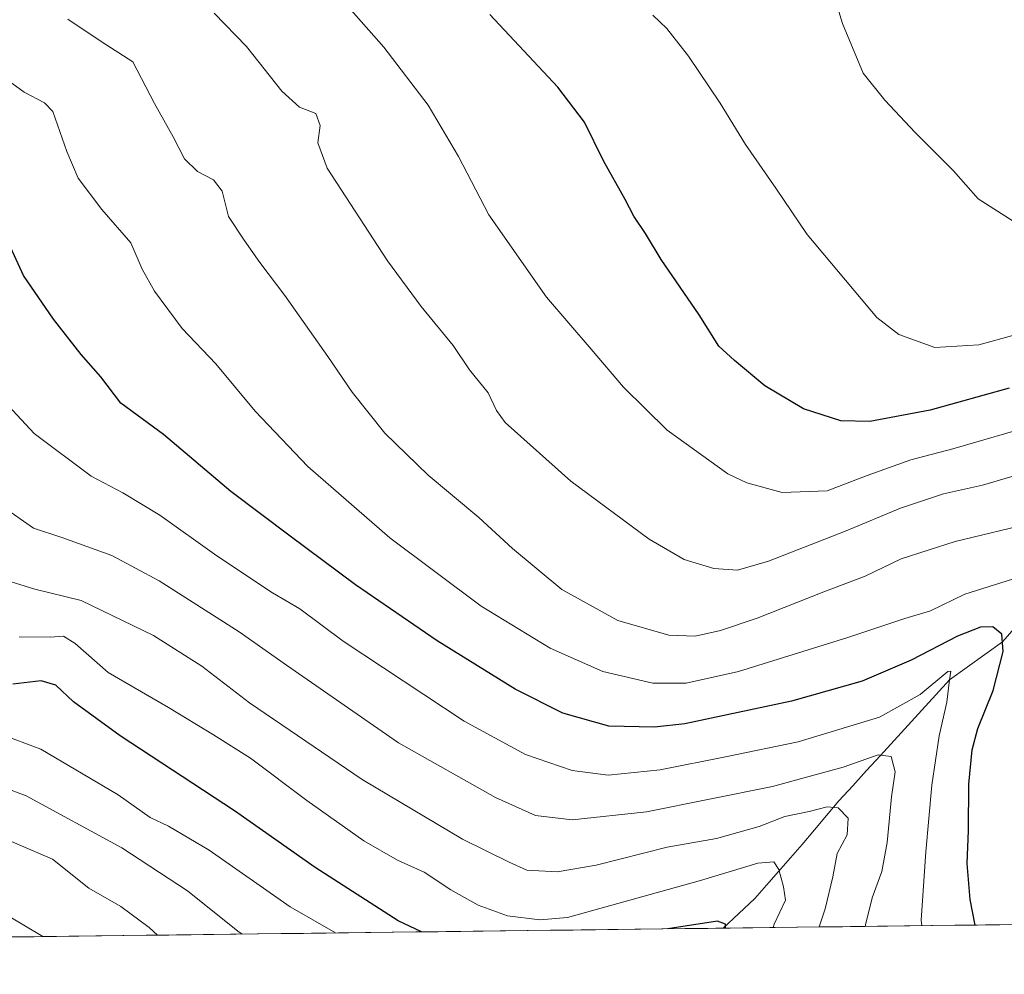
# Model space of a CAD drawing. Units: metres. Extents: x 583093 to 586514, y 4768265 to 4770621.
# Drawn here: x 585826 to 586045, y 4768290 to 4768503 of the extents above; entities that cross this region are included whole.
import ezdxf

# ---------------------------------------------------------------- set-up
doc = ezdxf.new("R2010")
doc.units = ezdxf.units.M
doc.header["$MEASUREMENT"] = 0
for name, color, linetype, lineweight in [('Arbolado forestal CxS', 92, 'Continuous', 0), ('Corriente natural lineal', 142, 'Continuous', 13), ('Curva de nivel maestra', 36, 'Continuous', 30), ('Curva de nivel normal', 36, 'Continuous', 0), ('Entidad de ámbito territorial CxS', 92, 'Continuous', 0), ('Municipio CxS', 142, 'Continuous', 0)]:
    doc.layers.add(name, color=color, linetype=linetype, lineweight=lineweight)

# ---------------------------------------------------------------- blocks, each defined once
blk = doc.blocks.new('*U150')
at = {"layer": 'Arbolado forestal CxS', "color": 92, "linetype": 'Continuous', "lineweight": 0}
blk.add_polyline3d([(586513.88, 4768307.35, 819.17), (585734.57, 4768297.69, 659.77), (585737.93, 4768303.57, 662.14), (585738.77, 4768305.44, 663.46), (585743.44, 4768315.73, 668.84), (585747.58, 4768333.58, 676.74), (585753.86, 4768351.99, 683.69), (585751.85, 4768358.31, 685.73), (585745.14, 4768369.45, 692.94), (585731.15, 4768359.97, 692.94), (585718.86, 4768351.37, 690.25), (585703.35, 4768321.41, 676.18), (585683.15, 4768314.73, 676.51), (585657.87, 4768307.96, 679.46), (585607.43, 4768296.12, 670.5), (585154.05, 4768290.5, 643.87)], dxfattribs=at)
blk = doc.blocks.new('*U173')
at = {"layer": 'Curva de nivel normal', "color": 36, "linetype": 'Continuous', "lineweight": 0}
blk.add_polyline3d([(585875.09, 4768299.43, 690), (585874.15, 4768300.07, 690), (585862.99, 4768309.03, 690), (585848.34, 4768318.65, 690), (585827.11, 4768330.18, 690), (585816.76, 4768334.03, 690)], dxfattribs=at)
blk = doc.blocks.new('*U176')
at = {"layer": 'Curva de nivel normal', "color": 36, "linetype": 'Continuous', "lineweight": 0}
blk.add_polyline3d([(585895.83, 4768299.69, 695), (585885.76, 4768305.51, 695), (585867.78, 4768318.08, 695), (585858.76, 4768323.47, 695), (585854.68, 4768325.4, 695), (585847.55, 4768330.45, 695), (585830.33, 4768340.57, 695), (585821.12, 4768343.98, 695)], dxfattribs=at)
blk = doc.blocks.new('*U178')
at = {"layer": 'Curva de nivel normal', "color": 36, "linetype": 'Continuous', "lineweight": 0}
blk.add_polyline3d([(585823.11, 4768303.48, 680), (585830.77, 4768298.88, 680)], dxfattribs=at)
blk = doc.blocks.new('*U182')
at = {"layer": 'Curva de nivel normal', "color": 36, "linetype": 'Continuous', "lineweight": 0}
blk.add_polyline3d([(586013.74, 4768301.15, 715), (586013.72, 4768301.49, 715), (586015.2, 4768307.51, 715), (586017.32, 4768313.34, 715), (586018.5, 4768319.85, 715), (586019.47, 4768330, 715), (586020.32, 4768335.52, 715), (586019.42, 4768338.96, 715), (586016.49, 4768339.28, 715), (586008.7, 4768336.54, 715), (585993.04, 4768332.3, 715), (585965.02, 4768326.67, 715), (585948.51, 4768324.85, 715), (585940.32, 4768325.84, 715), (585931.41, 4768329.79, 715), (585909.84, 4768342, 715), (585885, 4768359.23, 715), (585874.44, 4768366.67, 715), (585856.65, 4768378.03, 715), (585846.12, 4768383.64, 715), (585835.04, 4768387.63, 715), (585828.73, 4768389.73, 715), (585821.49, 4768394.78, 715)], dxfattribs=at)
blk = doc.blocks.new('*U186')
at = {"layer": 'Curva de nivel normal', "color": 36, "linetype": 'Continuous', "lineweight": 0}
blk.add_polyline3d([(586051.47, 4768391.08, 735), (586033.65, 4768386.73, 735), (586021.61, 4768382.9, 735), (586013.63, 4768379.05, 735), (586004.44, 4768375.54, 735), (585989.63, 4768369.71, 735), (585981.47, 4768367, 735), (585975.8, 4768365.7, 735), (585969.98, 4768365.95, 735), (585958.62, 4768369.2, 735), (585946.16, 4768376.11, 735), (585935.24, 4768385.17, 735), (585927.72, 4768392.09, 735), (585916.44, 4768401.48, 735), (585906.84, 4768410.88, 735), (585899.58, 4768419.96, 735), (585894.19, 4768427.94, 735), (585884.59, 4768441.45, 735), (585879.02, 4768448.78, 735), (585875.55, 4768453.8, 735), (585872.08, 4768459.03, 735), (585870.67, 4768464.65, 735), (585868.7, 4768467.18, 735), (585865.15, 4768469.08, 735), (585862.32, 4768471.89, 735), (585859.8, 4768476.73, 735), (585855.59, 4768484.2, 735), (585850.78, 4768493.44, 735), (585843.76, 4768497.94, 735), (585836.32, 4768502.9, 735)], dxfattribs=at)
blk = doc.blocks.new('*U190')
at = {"layer": 'Curva de nivel normal', "color": 36, "linetype": 'Continuous', "lineweight": 0}
blk.add_polyline3d([(585856.32, 4768299.2, 685), (585854.44, 4768300.91, 685), (585848.15, 4768305.61, 685), (585840.98, 4768309.66, 685), (585832.94, 4768316.08, 685), (585821.77, 4768320.95, 685)], dxfattribs=at)
blk = doc.blocks.new('*U195')
at = {"layer": 'Curva de nivel normal', "color": 36, "linetype": 'Continuous', "lineweight": 0}
blk.add_polyline3d([(586052.05, 4768412.86, 745), (586033.11, 4768407.34, 745), (586023.8, 4768404.94, 745), (586014.05, 4768401.47, 745), (586005.14, 4768398.04, 745), (585995.14, 4768397.65, 745), (585987.35, 4768399.81, 745), (585983.1, 4768401.84, 745), (585969.59, 4768411.49, 745), (585959.89, 4768421.11, 745), (585952.74, 4768429.51, 745), (585942.76, 4768441.08, 745), (585929.94, 4768459.41, 745), (585923.2, 4768472.36, 745), (585916.46, 4768483.84, 745), (585906.62, 4768496.67, 745), (585899.32, 4768504.93, 745)], dxfattribs=at)
blk = doc.blocks.new('*U202')
at = {"layer": 'Curva de nivel normal', "color": 36, "linetype": 'Continuous', "lineweight": 0}
blk.add_polyline3d([(586003.41, 4768301.02, 710), (586004.72, 4768305.08, 710), (586006.41, 4768312.2, 710), (586007.42, 4768317.37, 710), (586009.62, 4768321.5, 710), (586009.82, 4768325.24, 710), (586007.61, 4768327.56, 710), (586005.14, 4768327.78, 710), (586001.14, 4768326.7, 710), (585995.75, 4768325.62, 710), (585990.06, 4768323.36, 710), (585980.6, 4768320.69, 710), (585969.6, 4768318.76, 710), (585953.8, 4768314.8, 710), (585945.11, 4768313.3, 710), (585938.41, 4768313.66, 710), (585934.45, 4768315.42, 710), (585924.13, 4768320.55, 710), (585901.77, 4768333.85, 710), (585876.77, 4768350.87, 710), (585866.12, 4768359.03, 710), (585855.42, 4768365.83, 710), (585839.31, 4768373.64, 710), (585828.98, 4768376.17, 710), (585819.4, 4768379.1, 710)], dxfattribs=at)
blk = doc.blocks.new('*U215')
at = {"layer": 'Curva de nivel normal', "color": 36, "linetype": 'Continuous', "lineweight": 0}
blk.add_polyline3d([(586046.36, 4768378.38, 730), (586035.82, 4768375.03, 730), (586028.14, 4768371.37, 730), (586022.47, 4768369.65, 730), (586009.8, 4768365.38, 730), (585985.47, 4768357.87, 730), (585973.8, 4768355.22, 730), (585966.39, 4768355.23, 730), (585955.28, 4768357.84, 730), (585943.62, 4768363.01, 730), (585928.27, 4768372.4, 730), (585907.93, 4768387.58, 730), (585889.72, 4768403.43, 730), (585878.01, 4768415.73, 730), (585869.24, 4768426.24, 730), (585861.8, 4768434.1, 730), (585855.6, 4768442.4, 730), (585852.91, 4768447.32, 730), (585850.34, 4768453.19, 730), (585843.88, 4768460.62, 730), (585838.62, 4768467.54, 730), (585836.1, 4768473.5, 730), (585833.03, 4768482.42, 730), (585831.14, 4768484.34, 730), (585826.65, 4768486.71, 730), (585820.25, 4768491.31, 730)], dxfattribs=at)
blk = doc.blocks.new('*U221')
at = {"layer": 'Curva de nivel normal', "color": 36, "linetype": 'Continuous', "lineweight": 0}
blk.add_polyline3d([(586051.03, 4768402.66, 740), (586039.72, 4768399.27, 740), (586031.03, 4768397.34, 740), (586021.47, 4768394.18, 740), (586009.39, 4768389.1, 740), (585992.16, 4768382.35, 740), (585985.21, 4768380.36, 740), (585979.94, 4768380.75, 740), (585973.37, 4768382.73, 740), (585965.62, 4768387.31, 740), (585948.16, 4768400.19, 740), (585933.61, 4768413.24, 740), (585931.65, 4768415.92, 740), (585929.78, 4768419.81, 740), (585925.67, 4768424.96, 740), (585922.01, 4768430.36, 740), (585914.94, 4768439.06, 740), (585907.39, 4768449.2, 740), (585894, 4768469.8, 740), (585891.96, 4768475.42, 740), (585892.44, 4768479.3, 740), (585891.49, 4768481.94, 740), (585887.86, 4768483.33, 740), (585883.94, 4768486.92, 740), (585876.1, 4768496.82, 740), (585868.87, 4768504.26, 740)], dxfattribs=at)
blk = doc.blocks.new('*U240')
at = {"layer": 'Curva de nivel normal', "color": 36, "linetype": 'Continuous', "lineweight": 0}
blk.add_polyline3d([(585993.14, 4768300.9, 705), (585993.39, 4768301.65, 705), (585995.92, 4768307, 705), (585995.46, 4768309.94, 705), (585994.45, 4768313.83, 705), (585993.3, 4768315.49, 705), (585989.78, 4768315.21, 705), (585977.04, 4768311.34, 705), (585947.46, 4768303.16, 705), (585941.26, 4768302.58, 705), (585934.13, 4768303.5, 705), (585927.58, 4768305.89, 705), (585921.5, 4768309.3, 705), (585915.56, 4768313.2, 705), (585909.62, 4768315.92, 705), (585902.16, 4768320.19, 705), (585889.51, 4768329.18, 705), (585876.97, 4768338.6, 705), (585868.76, 4768343.74, 705), (585858.71, 4768349.84, 705), (585845.3, 4768357.62, 705), (585837.96, 4768364.09, 705), (585835.4, 4768365.72, 705), (585832.44, 4768365.47, 705), (585825.54, 4768365.57, 705)], dxfattribs=at)
blk = doc.blocks.new('*U242')
at = {"layer": 'Curva de nivel normal', "color": 36, "linetype": 'Continuous', "lineweight": 0}
blk.add_polyline3d([(586026.2, 4768301.31, 720), (586026.07, 4768302.54, 720), (586027.11, 4768317.76, 720), (586028.43, 4768332.59, 720), (586030.07, 4768343.51, 720), (586031.78, 4768351.03, 720), (586032.39, 4768355.98, 720), (586032.66, 4768357.94, 720), (586032.01, 4768357.81, 720), (586025.83, 4768352.72, 720), (586016.8, 4768347.69, 720), (585998.76, 4768342.22, 720), (585982.94, 4768338.97, 720), (585968.07, 4768335.94, 720), (585956.46, 4768334.78, 720), (585948.46, 4768335.84, 720), (585938.1, 4768339.4, 720), (585924.44, 4768346.8, 720), (585897.54, 4768364.58, 720), (585887.94, 4768371.76, 720), (585881.87, 4768375.37, 720), (585869.44, 4768383.54, 720), (585856.77, 4768392.59, 720), (585848.6, 4768397.59, 720), (585841.54, 4768401.26, 720), (585828.84, 4768410.78, 720), (585820.22, 4768420.05, 720)], dxfattribs=at)
blk = doc.blocks.new('*U252')
at = {"layer": 'Curva de nivel maestra', "color": 36, "linetype": 'Continuous', "lineweight": 30}
for points in [[(585914.98, 4768299.93, 700), (585909.82, 4768302.37, 700), (585891.36, 4768314.28, 700), (585873.39, 4768326.84, 700), (585847.98, 4768343.51, 700), (585837.61, 4768351.11, 700), (585833.69, 4768354.84, 700), (585830.44, 4768355.76, 700), (585824.12, 4768355.06, 700)], [(585982.59, 4768300.77, 700), (585982.57, 4768301.68, 700), (585980.79, 4768302.35, 700), (585969.75, 4768300.61, 700)]]:
    blk.add_polyline3d(points, dxfattribs=at)
blk = doc.blocks.new('*U261')
at = {"layer": 'Curva de nivel maestra', "color": 36, "linetype": 'Continuous', "lineweight": 30}
blk.add_polyline3d([(586045.67, 4768420.85, 750), (586028.11, 4768416, 750), (586014.66, 4768413.42, 750), (586008.21, 4768413.58, 750), (585999.92, 4768416.29, 750), (585991.35, 4768421.39, 750), (585984.56, 4768427, 750), (585981.07, 4768430.23, 750), (585976.72, 4768437.18, 750), (585968.25, 4768449.45, 750), (585964.78, 4768455.26, 750), (585962.2, 4768459.11, 750), (585960.23, 4768462.84, 750), (585955.47, 4768471.42, 750), (585951.23, 4768479.99, 750), (585945.28, 4768487.77, 750), (585930.18, 4768503.99, 750)], dxfattribs=at)
blk = doc.blocks.new('*U262')
at = {"layer": 'Curva de nivel maestra', "color": 36, "linetype": 'Continuous', "lineweight": 30}
blk.add_polyline3d([(586038.1, 4768301.45, 725), (586036.96, 4768307.16, 725), (586036.29, 4768315.16, 725), (586036.58, 4768322.5, 725), (586036.69, 4768332.78, 725), (586037.41, 4768340.4, 725), (586038.7, 4768345.18, 725), (586042.09, 4768353.6, 725), (586044.3, 4768362.3, 725), (586044, 4768366.14, 725), (586041.99, 4768367.76, 725), (586039.23, 4768367.73, 725), (586034.14, 4768365.7, 725), (586023.82, 4768360.36, 725), (586012.92, 4768355.7, 725), (585997.26, 4768351.23, 725), (585973.5, 4768346.21, 725), (585966.78, 4768345.48, 725), (585956.61, 4768345.7, 725), (585946.38, 4768348.55, 725), (585935.77, 4768353.88, 725), (585918.45, 4768364.66, 725), (585900.29, 4768377.1, 725), (585885.79, 4768387.92, 725), (585872.6, 4768397.88, 725), (585857.65, 4768410.56, 725), (585848.12, 4768417.51, 725), (585843.65, 4768423.38, 725), (585839.31, 4768428.37, 725), (585833.14, 4768436.2, 725), (585826.51, 4768445.9, 725), (585823.64, 4768452.04, 725)], dxfattribs=at)

msp = doc.modelspace()

# ---------------------------------------------------------------- linework, layer by layer
at = {"layer": 'Arbolado forestal CxS', "color": 92, "linetype": 'Continuous', "lineweight": 0}
msp.add_polyline3d([(586513.88, 4768307.35, 819.17), (585734.57, 4768297.69, 659.77)], dxfattribs=at)
at = {"layer": 'Corriente natural lineal', "color": 142, "linetype": 'Continuous', "lineweight": 13}
msp.add_polyline3d([(586046.82, 4768367.47, 726.03), (586044.13, 4768364.43, 724.35), (586040.22, 4768361.61, 722.51), (586036.3, 4768358.8, 721.13), (586032.39, 4768355.98, 720.06), (586029.31, 4768352.62, 719.71), (586026.24, 4768349.26, 719.22), (586023.16, 4768345.89, 718.5), (586020.08, 4768342.53, 716.99), (586017, 4768339.17, 715.03), (586013.93, 4768335.81, 713.89), (586010.85, 4768332.44, 712.81), (586007.77, 4768329.08, 711.05), (586005.06, 4768325.85, 709.34), (586002.34, 4768322.63, 708.77), (585999.63, 4768319.4, 707.38), (585996.99, 4768316.39, 705.9), (585994.35, 4768313.38, 704.67), (585991.7, 4768310.36, 703.71), (585989.06, 4768307.35, 703.13), (585985.57, 4768304.05, 701.38), (585982.07, 4768300.76, 699.71)], dxfattribs=at)
at = {"layer": 'Curva de nivel normal', "color": 36, "linetype": 'Continuous', "lineweight": 0}
for points in [[(586047.38, 4768457.45, 760), (586038.78, 4768462.97, 760), (586033.23, 4768469.22, 760), (586024.72, 4768477.74, 760), (586017.98, 4768484.88, 760), (586013.2, 4768490.92, 760), (586008.55, 4768502, 760), (586006.69, 4768508.35, 760)], [(586046.96, 4768432.74, 755), (586038.93, 4768430.48, 755), (586029.14, 4768429.91, 755), (586021.09, 4768432.82, 755), (586016.24, 4768436.61, 755), (586000.71, 4768455.02, 755), (585993.75, 4768465.31, 755), (585987, 4768475.02, 755), (585981.35, 4768484.22, 755), (585974.35, 4768494.68, 755), (585969.49, 4768500.89, 755), (585966.39, 4768503.81, 755)]]:
    msp.add_polyline3d(points, dxfattribs=at)
at = {"layer": 'Entidad de ámbito territorial CxS', "color": 92, "linetype": 'Continuous', "lineweight": 0}
msp.add_polyline3d([(586048.53, 4768301.58, 728.49), (586043.54, 4768301.52, 726.79), (586038.55, 4768301.46, 725.1), (586033.55, 4768301.4, 723.08), (586028.56, 4768301.34, 721.02), (586023.57, 4768301.27, 719.01), (586018.57, 4768301.21, 717.19), (586013.58, 4768301.15, 714.85), (586008.59, 4768301.09, 712.25), (586003.59, 4768301.03, 709.95), (585998.6, 4768300.96, 707.68), (585993.61, 4768300.9, 705.41), (585988.62, 4768300.84, 702.77), (585983.62, 4768300.78, 700.34), (585978.63, 4768300.72, 699.37), (585973.64, 4768300.65, 699.5), (585968.64, 4768300.59, 699.69), (585963.65, 4768300.53, 700.35), (585958.66, 4768300.47, 701.27), (585953.66, 4768300.41, 702.18), (585948.67, 4768300.34, 702.87), (585943.68, 4768300.28, 703.46), (585938.69, 4768300.22, 703.8), (585933.69, 4768300.16, 703.34), (585928.7, 4768300.1, 702.46), (585923.71, 4768300.04, 701.48), (585918.71, 4768299.97, 700.54), (585913.72, 4768299.91, 699.61), (585908.73, 4768299.85, 698.42), (585903.73, 4768299.79, 697.07), (585898.74, 4768299.73, 695.9), (585893.75, 4768299.66, 694.69), (585888.75, 4768299.6, 693.37), (585883.76, 4768299.54, 692.14), (585878.77, 4768299.48, 690.91), (585873.78, 4768299.42, 689.5), (585868.78, 4768299.35, 687.93), (585863.79, 4768299.29, 686.74), (585858.8, 4768299.23, 685.67), (585853.8, 4768299.17, 684.28), (585848.81, 4768299.11, 683.14), (585843.82, 4768299.05, 682.1), (585838.82, 4768298.98, 681.37), (585833.83, 4768298.92, 680.73), (585828.84, 4768298.86, 679.45), (585823.85, 4768298.8, 678.08)], dxfattribs=at)
at = {"layer": 'Municipio CxS', "color": 142, "linetype": 'Continuous', "lineweight": 0}
msp.add_polyline3d([(586048.53, 4768301.58, 728.49), (586043.54, 4768301.52, 726.79), (586038.55, 4768301.46, 725.1), (586033.55, 4768301.4, 723.08), (586028.56, 4768301.34, 721.02), (586023.57, 4768301.27, 719.01), (586018.57, 4768301.21, 717.19), (586013.58, 4768301.15, 714.85), (586008.59, 4768301.09, 712.25), (586003.59, 4768301.03, 709.95), (585998.6, 4768300.96, 707.68), (585993.61, 4768300.9, 705.41), (585988.62, 4768300.84, 702.77), (585983.62, 4768300.78, 700.34), (585978.63, 4768300.72, 699.37), (585973.64, 4768300.65, 699.5), (585968.64, 4768300.59, 699.69), (585963.65, 4768300.53, 700.35), (585958.66, 4768300.47, 701.27), (585953.66, 4768300.41, 702.18), (585948.67, 4768300.34, 702.87), (585943.68, 4768300.28, 703.46), (585938.69, 4768300.22, 703.8), (585933.69, 4768300.16, 703.34), (585928.7, 4768300.1, 702.46), (585923.71, 4768300.04, 701.48), (585918.71, 4768299.97, 700.54), (585913.72, 4768299.91, 699.61), (585908.73, 4768299.85, 698.42), (585903.73, 4768299.79, 697.07), (585898.74, 4768299.73, 695.9), (585893.75, 4768299.66, 694.69), (585888.75, 4768299.6, 693.37), (585883.76, 4768299.54, 692.14), (585878.77, 4768299.48, 690.91), (585873.78, 4768299.42, 689.5), (585868.78, 4768299.35, 687.93), (585863.79, 4768299.29, 686.74), (585858.8, 4768299.23, 685.67), (585853.8, 4768299.17, 684.28), (585848.81, 4768299.11, 683.14), (585843.82, 4768299.05, 682.1), (585838.82, 4768298.98, 681.37), (585833.83, 4768298.92, 680.73), (585828.84, 4768298.86, 679.45), (585823.85, 4768298.8, 678.08)], dxfattribs=at)

# ---------------------------------------------------------------- block references
at = {"layer": 'Arbolado forestal CxS', "color": 92, "linetype": 'Continuous', "lineweight": 0}
msp.add_blockref('*U150', (0, 0), dxfattribs=at)
at = {"layer": 'Curva de nivel maestra', "color": 36, "linetype": 'Continuous', "lineweight": 30}
for name in ['*U252', '*U262', '*U261']:
    msp.add_blockref(name, (0, 0), dxfattribs=at)
at = {"layer": 'Curva de nivel normal', "color": 36, "linetype": 'Continuous', "lineweight": 0}
for name in ['*U178', '*U190', '*U173', '*U176', '*U240', '*U202', '*U182', '*U242', '*U215', '*U186', '*U221', '*U195']:
    msp.add_blockref(name, (0, 0), dxfattribs=at)

doc.saveas('drawing.dxf')
